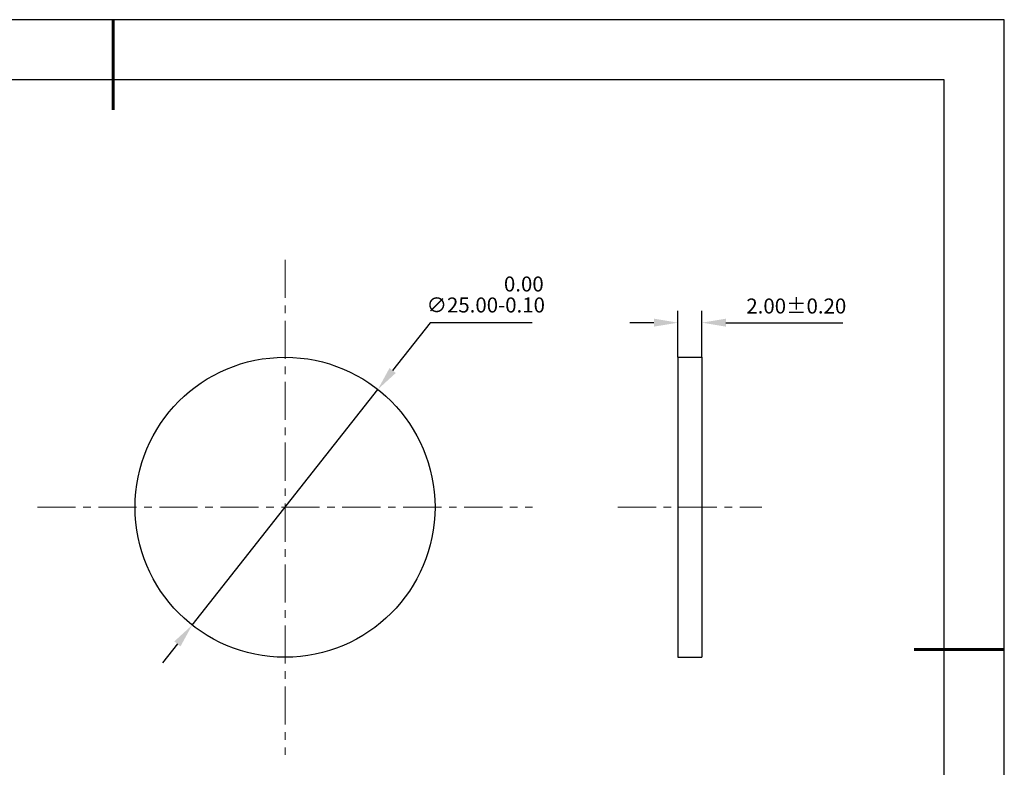
# Model space of a CAD drawing. Units: millimetres. Extents: x 0 to 297, y -2 to 208.
# Drawn here: x 133 to 297, y 84 to 208 of the extents above; entities that cross this region are included whole.
import ezdxf

# ---------------------------------------------------------------- set-up
doc = ezdxf.new("R2010")
doc.units = ezdxf.units.MM
doc.header["$PDSIZE"] = -1
doc.linetypes.add('CENTER', pattern=[10.16, 6.35, -1.27, 1.27, -1.27])
doc.layers.add('1轮廓实线层', color=7, linetype='Continuous')
doc.layers.add('细实线层', color=7, linetype='Continuous')
for name, color, linetype, lineweight in [('3中心线层', 1, 'CENTER', 9), ('7标注层', 4, 'Continuous', 5), ('粗实线层', 7, 'Continuous', 25)]:
    doc.layers.add(name, color=color, linetype=linetype, lineweight=lineweight)
doc.styles.add('TH-GBD2M', font='calibri.ttf', dxfattribs={"width": 0.8, "height": 2.5})
doc.dimstyles.new('ISO-25', dxfattribs={"dimtxt": 2.5, "dimasz": 4, "dimexe": 1.25, "dimexo": 0.625, "dimtad": 1, "dimdsep": 46, "dimtxsty": 'Standard', "dimcen": 2.5, "dimadec": 0, "dimazin": 0, "dimtfac": 1, "dimtmove": 0, "dimatfit": 3, "dimfxl": 1, "dimarcsym": 0})
doc.dimstyles.new('TH-GBD2M', dxfattribs={"dimtxt": 3.5, "dimasz": 4, "dimexe": 2, "dimexo": 0, "dimgap": 1.5, "dimtad": 1, "dimdec": 4, "dimzin": 9, "dimdsep": 46, "dimtxsty": 'TH-GBD2M', "dimcen": 0, "dimclrt": 3, "dimadec": 0, "dimazin": 3, "dimtfac": 1, "dimtdec": 4, "dimtofl": 0, "dimtmove": 0, "dimatfit": 3, "dimfxl": 1, "dimtolj": 1, "dimtzin": 0, "dimarcsym": 0})

# ---------------------------------------------------------------- blocks, each defined once
blk = doc.blocks.new('*X6')
at = {"layer": '粗实线层', "lineweight": 60}
for p, q in [((0, 105), (0, 90)), ((148.5, 0), (133.5, 0))]:
    blk.add_line(p, q, dxfattribs=at)
at = {"layer": '粗实线层'}
for p, q in [((138.5, 95), (-138.5, 95)), ((138.5, -95), (138.5, 95))]:
    blk.add_line(p, q, dxfattribs=at)
at = {"layer": '细实线层'}
for p, q in [((148.5, 105), (-148.5, 105)), ((148.5, -105), (148.5, 105))]:
    blk.add_line(p, q, dxfattribs=at)
blk = doc.blocks.new('*D14')
at = {"layer": '7标注层', "color": 0, "lineweight": -2, "transparency": 16777216}
for p, q in [((200.92, 157.66), (194.66, 149.71)), ((217.9, 157.66), (200.92, 157.66)), ((161.25, 107.29), (192.19, 146.57)), ((158.78, 104.14), (156.31, 101))]:
    blk.add_line(p, q, dxfattribs=at)
at = {"layer": '7标注层', "color": 0, "transparency": 16777216}
for points in [[(194.14, 150.13), (195.18, 149.3), (192.19, 146.57)], [(158.26, 104.56), (159.3, 103.73), (161.25, 107.29)]]:
    blk.add_solid(points, dxfattribs=at)
at = {"layer": 'Defpoints', "color": 0, "transparency": 16777216}
for p in [(192.19, 146.57), (161.25, 107.29)]:
    blk.add_point(p, dxfattribs=at)
at = {"layer": '7标注层', "color": 0, "transparency": 16777216, "insert": (210.17, 162.39), "char_height": 2.5, "attachment_point": 5, "style": 'TH-GBD2M'}
blk.add_mtext('∅25.00\\S 0.00^ -0.10;', dxfattribs=at)
blk = doc.blocks.new('*D15')
at = {"layer": '7标注层', "color": 0, "lineweight": -2, "transparency": 16777216}
for p, q in [((242.2, 151.93), (242.2, 159.69)), ((246.2, 151.93), (246.2, 159.69)), ((238.2, 157.69), (234.2, 157.69)), ((250.2, 157.69), (269.66, 157.69))]:
    blk.add_line(p, q, dxfattribs=at)
at = {"layer": '7标注层', "color": 0, "transparency": 16777216}
for points in [[(238.2, 158.36), (238.2, 157.03), (242.2, 157.69)], [(250.2, 158.36), (250.2, 157.03), (246.2, 157.69)]]:
    blk.add_solid(points, dxfattribs=at)
at = {"layer": 'Defpoints', "color": 0, "transparency": 16777216}
for p in [(246.2, 157.69), (242.2, 151.93), (246.2, 151.93)]:
    blk.add_point(p, dxfattribs=at)
at = {"layer": '7标注层', "color": 3, "transparency": 16777216, "insert": (261.93, 160.47), "char_height": 2.5, "attachment_point": 5, "style": 'TH-GBD2M'}
blk.add_mtext('\\A1;2.00±0.20', dxfattribs=at)

msp = doc.modelspace()

# ---------------------------------------------------------------- linework, layer by layer
at = {"layer": '1轮廓实线层'}
for p, q in [((242.203, 151.928), (246.203, 151.928)), ((242.203, 151.928), (242.203, 101.928)), ((246.203, 151.928), (246.203, 101.928)), ((242.203, 101.928), (246.203, 101.928))]:
    msp.add_line(p, q, dxfattribs=at)
msp.add_circle((176.72, 126.928), 25, dxfattribs=at)
at = {"layer": '3中心线层'}
for p, q in [((176.72, 168.178), (176.72, 85.678)), ((135.47, 126.928), (217.97, 126.928)), ((232.203, 126.928), (256.203, 126.928))]:
    msp.add_line(p, q, dxfattribs=at)

# ---------------------------------------------------------------- block references
at = {"layer": '粗实线层'}
msp.add_blockref('*X6', (148.097, 103.194), dxfattribs=at)

# ---------------------------------------------------------------- dimensions: what is measured, and where the dimension line sits
at = {"layer": '7标注层'}
dim = msp.add_diameter_dim_2p(p1=(161.255, 107.286), p2=(192.186, 146.57), dimstyle='ISO-25', override={"dimscale": 1, "dimtxt": 3.5, "dimexe": 2, "dimexo": 0, "dimgap": 1.524, "dimtih": 1, "dimtoh": 1, "dimlfac": 0.5, "dimzin": 0, "dimtxsty": 'TH-GBD2M', "dimadec": 2, "dimtol": 1, "dimtm": 0.1, "dimtzin": 0}, dxfattribs=at)
dim.commit()
dim.dimension.update_dxf_attribs({"geometry": '*D14', "text_midpoint": (210.172, 157.662), "dimtype": 163})
dim = msp.add_linear_dim(base=(246.203, 157.694), p1=(242.203, 151.928), p2=(246.203, 151.928), dimstyle='TH-GBD2M', override={"dimscale": 1, "dimdec": 2, "dimlfac": 0.5, "dimzin": 1, "dimtol": 1, "dimtp": 0.2, "dimtm": 0.2, "dimtdec": 2}, dxfattribs=at)
dim.commit()
dim.dimension.update_dxf_attribs({"geometry": '*D15', "text_midpoint": (261.931, 160.475)})

doc.saveas('drawing.dxf')
